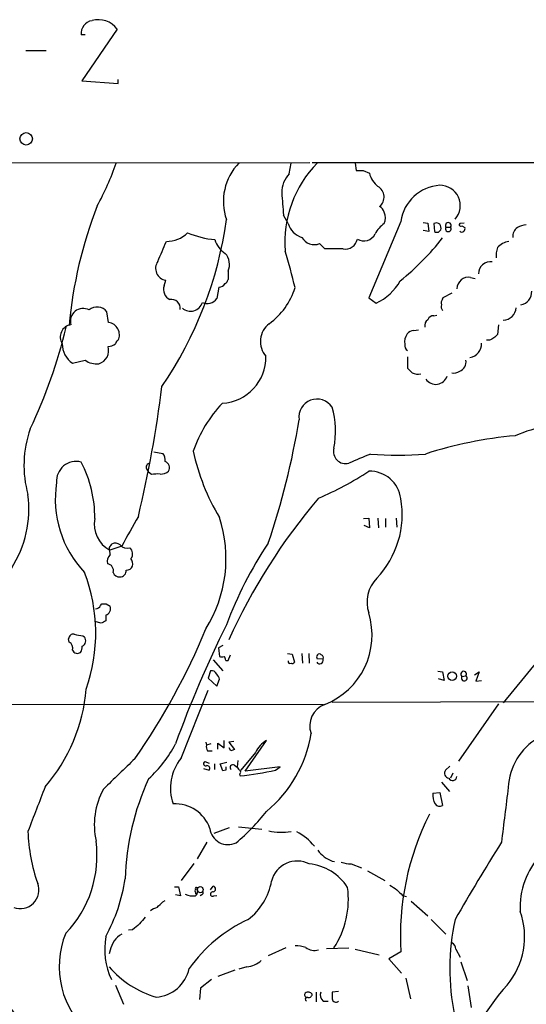
# Model space of a CAD drawing. Extents: x 8 to 1053, y 9 to 883.
# Drawn here: x 141 to 216, y 737 to 883 of the extents above; entities that cross this region are included whole.
import ezdxf

# ---------------------------------------------------------------- set-up
doc = ezdxf.new("R2010")
doc.units = 0
doc.header["$MEASUREMENT"] = 0
doc.layers.add('MAIN', color=5, linetype='CONTINUOUS')

msp = doc.modelspace()

# ---------------------------------------------------------------- linework, layer by layer
at = {"layer": 'MAIN'}
for p, q in [((155.1093, 881.2106), (149.86, 873.5906)), ((150.368, 880.364), (149.7753, 880.364)), ((141.5627, 878.078), (144.6107, 878.078)), ((149.86, 873.5906), (155.2787, 873.1673)), ((155.2787, 873.1673), (155.2787, 873.76)), ((60.6213, 861.3986), (183.642, 861.4833)), ((180.594, 859.79), (180.848, 861.3986)), ((183.9807, 861.4833), (303.4453, 861.3986)), ((190.3307, 861.3986), (190.5, 860.298)), ((191.516, 860.298), (192.4473, 859.8746)), ((180.4247, 852.424), (179.7473, 853.694)), ((197.104, 852.7626), (192.3627, 841.4173)), ((200.406, 852.5933), (201.0833, 852.5086)), ((201.0833, 852.5086), (201.2527, 851.2386)), ((202.0147, 852.424), (202.0993, 851.2386)), ((203.7927, 851.916), (204.47, 851.916)), ((206.502, 852.5086), (205.8247, 852.424)), ((206.1633, 852.0853), (206.5867, 851.8313)), ((201.2527, 851.2386), (200.406, 851.408)), ((202.692, 851.154), (203.0307, 851.4926)), ((185.8433, 848.6986), (185.0813, 849.4606)), ((171.5347, 845.3966), (171.5347, 844.1266)), ((207.4333, 844.4653), (208.1107, 844.296)), ((162.052, 843.1953), (162.306, 844.042)), ((170.18, 843.026), (169.8413, 841.3326)), ((192.3627, 841.4173), (193.4633, 840.6553)), ((203.2847, 841.248), (203.3693, 841.502)), ((203.3693, 841.502), (204.724, 842.1793)), ((153.8393, 837.7766), (153.5853, 839.3853)), ((202.0147, 838.7926), (202.438, 838.8773)), ((211.582, 837.438), (211.4127, 835.9986)), ((199.0513, 836.5913), (199.7287, 836.676)), ((210.2273, 835.152), (209.804, 835.152)), ((198.12, 832.6966), (198.12, 831.0033)), ((148.5053, 831.7653), (150.368, 832.1886)), ((160.528, 818.642), (161.8827, 818.388)), ((159.4273, 816.102), (159.766, 815.594)), ((160.1893, 815.2553), (159.766, 815.594)), ((191.6007, 808.736), (192.3627, 808.8206)), ((192.3627, 808.8206), (192.4473, 807.3813)), ((193.7173, 808.8206), (193.802, 807.3813)), ((194.818, 808.736), (194.818, 807.466)), ((196.4267, 808.8206), (196.5113, 807.466)), ((192.4473, 807.3813), (191.6853, 807.72)), ((154.178, 804.7566), (154.3473, 805.0106)), ((155.7867, 804.672), (154.0087, 804.0793)), ((154.0933, 803.402), (154.0087, 804.0793)), ((152.654, 795.8666), (152.8233, 796.1206)), ((153.5007, 796.1206), (154.0933, 795.782)), ((152.7387, 793.242), (151.8073, 793.496)), ((153.416, 794.4273), (153.416, 793.5806)), ((147.9973, 790.448), (147.9127, 790.956)), ((150.0293, 791.3793), (150.2833, 791.21)), ((170.7727, 789.94), (170.0953, 789.6013)), ((170.0953, 789.6013), (170.2647, 788.3313)), ((219.456, 790.2786), (212.2593, 781.4733)), ((169.3333, 787.8233), (170.7727, 786.2146)), ((171.196, 787.7386), (171.5347, 787.7386)), ((171.5347, 787.7386), (171.8733, 788.5853)), ((180.34, 788.7546), (181.0173, 788.67)), ((181.0173, 788.67), (181.356, 787.4846)), ((182.4567, 788.7546), (182.5413, 787.3153)), ((183.4727, 788.7546), (183.5573, 787.3153)), ((185.5893, 787.908), (184.7427, 787.9926)), ((168.91, 786.2146), (168.5713, 785.114)), ((202.6073, 786.13), (203.2847, 786.0453)), ((203.2847, 786.0453), (203.5387, 784.7753)), ((208.026, 785.622), (208.7033, 786.0453)), ((208.7033, 786.0453), (208.1953, 784.6906)), ((168.5713, 785.114), (169.8413, 783.9286)), ((169.8413, 783.9286), (170.2647, 784.9446)), ((203.5387, 784.7753), (202.692, 785.0293)), ((206.1633, 785.368), (206.756, 785.4526)), ((208.1953, 784.6906), (209.042, 784.7753)), ((164.592, 773.2606), (168.5713, 783.336)), ((186.944, 781.558), (318.77, 781.8966)), ((116.4167, 781.304), (185.674, 781.2193)), ((211.582, 781.304), (205.6553, 772.8373)), ((170.942, 774.7846), (170.942, 775.8853)), ((174.0747, 771.3133), (177.2073, 775.8853)), ((168.2327, 775.6313), (168.3173, 775.208)), ((168.9947, 775.3773), (168.3173, 775.208)), ((168.4867, 774.3613), (169.164, 774.3613)), ((170.0107, 774.6153), (170.0107, 775.462)), ((170.0107, 775.462), (170.942, 774.7846)), ((172.3813, 775.716), (171.6193, 775.6313)), ((171.6193, 775.6313), (172.466, 774.5306)), ((171.958, 774.3613), (171.704, 774.7846)), ((172.974, 772.922), (172.8893, 771.906)), ((175.5987, 774.1073), (173.3973, 771.4826)), ((167.894, 771.7366), (168.7407, 771.4826)), ((168.0633, 772.7526), (168.7407, 772.4986)), ((169.5027, 772.414), (169.5027, 771.5673)), ((170.3493, 772.414), (171.3653, 772.668)), ((170.7727, 771.398), (170.3493, 772.414)), ((171.196, 771.4826), (170.7727, 771.398)), ((172.466, 772.2446), (172.8893, 771.906)), ((179.2393, 771.9906), (174.0747, 771.3133)), ((178.562, 771.4826), (179.2393, 771.9906)), ((204.3853, 772.0753), (203.708, 771.4826)), ((173.228, 770.89), (173.3127, 770.636)), ((204.8087, 771.0593), (204.47, 770.2973)), ((203.1153, 769.7046), (204.3007, 768.35)), ((201.8453, 768.096), (202.8613, 768.1806)), ((202.8613, 768.1806), (203.2847, 766.2333)), ((171.704, 762.9313), (169.418, 762.0846)), ((173.0587, 763.1006), (176.53, 762.762)), ((168.402, 760.8146), (166.9627, 758.3593)), ((166.4547, 757.682), (164.592, 755.142)), ((186.944, 758.0206), (187.2827, 757.936)), ((189.738, 757.5973), (191.262, 757.0046)), ((192.1933, 756.5813), (194.7333, 755.142)), ((163.576, 754.2106), (164.1687, 754.2106)), ((164.1687, 754.2106), (164.5073, 752.856)), ((168.91, 753.7873), (169.3333, 754.2953)), ((164.5073, 752.856), (163.7453, 753.0253)), ((166.7087, 753.364), (166.7087, 753.11)), ((167.64, 753.0253), (167.386, 752.856)), ((169.418, 752.856), (169.8413, 752.9406)), ((197.358, 752.9406), (197.9507, 752.7713)), ((161.8827, 752.0093), (162.2213, 752.1786)), ((198.628, 752.094), (201.0833, 749.8926)), ((201.5913, 749.3846), (203.7927, 747.1833)), ((157.3953, 747.8606), (156.8027, 747.776)), ((180.086, 745.1513), (177.4613, 743.966)), ((186.0973, 745.0666), (189.3993, 745.1513)), ((154.0933, 744.8126), (153.924, 744.3046)), ((190.3307, 744.982), (193.8867, 744.1353)), ((197.104, 744.5586), (195.326, 743.5426)), ((205.232, 744.982), (205.9093, 743.7966)), ((174.3287, 742.3573), (173.1433, 742.0186)), ((195.326, 743.5426), (197.1887, 741.426)), ((205.994, 743.1193), (206.9253, 740.3253)), ((172.5507, 741.8493), (170.0107, 740.918)), ((154.8553, 739.648), (156.0407, 736.854)), ((169.0793, 740.4946), (167.4707, 739.2246)), ((197.866, 740.664), (198.5433, 737.616)), ((207.01, 739.5633), (207.518, 736.346)), ((167.4707, 739.2246), (167.3013, 737.5313)), ((184.5733, 738.632), (184.5733, 737.1926)), ((187.8753, 738.7166), (186.944, 738.632)), ((185.5893, 737.2773), (186.3513, 737.2773))]:
    msp.add_line(p, q, dxfattribs=at)
for centre, radius in [((141.6393, 864.9765), 0.9217), ((204.703, 785.4205), 0.6403), ((167.3991, 753.7922), 0.448)]:
    msp.add_circle(centre, radius, dxfattribs=at)
for centre, radius, start, end in [((151.6806, 880.5855), 1.9181, 98.895138, 186.631135), ((152.3607, 879.2469), 3.378, 35.543396, 106.806307), ((120.7368, 872.6583), 36.0089, 330.722647, 341.778445), ((179.0232, 855.6941), 8.1923, 135.867452, 199.076334), ((196.568, 849.717), 16.6222, 135.35025, 184.682718), ((183.2739, 857.1205), 3.7826, 135.111391, 181.886142), ((191.008, 1114.2977), 254.0002, 269.885409, 270.114592), ((196.2267, 860.9517), 3.9299, 195.907145, 230.316885), ((192.8254, 856.3583), 1.8048, 309.414942, 60.383881), ((203.2947, 851.8547), 6.2569, 93.9719, 171.656737), ((202.9184, 855.102), 2.9951, 318.08829, 91.092364), ((231.4169, 859.3294), 51.976, 182.57309, 186.224422), ((212.6821, 831.5218), 64.9471, 158.761841, 174.848565), ((193.3926, 853.8067), 1.2939, 13.889111, 63.432969), ((114.5357, 860.7638), 57.2714, 325.462458, 352.225669), ((192.7429, 853.2707), 2.0854, 336.045601, 23.951888), ((45122.0844, 31728.7249), 54625.8314, 214.41909121, 214.64827432), ((183.3457, 853.313), 3.0533, 196.927513, 253.072487), ((197.1764, 848.813), 4.4078, 124.99202, 151.739566), ((202.3798, 851.7996), 0.7233, 48.26186, 120.315737), ((202.099, 851.7465), 0.9657, 344.75633, 37.8703), ((204.1314, 852.17), 0.4234, 323.124688, 216.867191), ((204.1313, 851.6619), 0.4233, 143.113861, 36.878017), ((205.994, 852.2546), 0.2395, 134.983084, 315), ((206.248, 851.662), 0.3787, 296.558284, 26.558284), ((215.2368, 850.5472), 1.5459, 123.836033, 185.761855), ((216.3236, 848.1047), 4.2049, 99.27348, 117.59252), ((162.5122, 853.9981), 4.2006, 268.342504, 315.793808), ((170.8383, 863.6933), 13.6972, 247.167766, 264.759747), ((184.3194, 851.4772), 2.1557, 210.224871, 290.697274), ((188.8951, 850.4711), 1.8052, 259.066644, 349.366697), ((191.6368, 851.707), 1.8432, 238.340572, 334.035494), ((173.2183, 873.7071), 38.0991, 308.661171, 322.107421), ((202.5225, 852.0852), 0.9465, 243.440363, 280.316217), ((206.121, 851.4719), 0.3315, 206.634622, 333.365378), ((55.327, 893.9305), 115.8024, 336.003566, 337.598752), ((172.9741, 851.0059), 3.5182, 195.709618, 238.030178), ((187.198, 171.3492), 677.3508, 89.8854085, 90.1145915), ((214.7589, 847.7246), 3.5362, 161.134649, 186.178796), ((213.6315, 846.8388), 3.0068, 100.06538, 137.555573), ((169.3234, 846.3864), 2.4227, 335.886233, 42.440568), ((83.4075, 819.8007), 100.7273, 13.281474, 16.471046), ((162.5816, 845.8073), 1.7867, 144.848518, 261.126569), ((210.3607, 845.0326), 1.743, 80.42257, 181.949672), ((207.1639, 842.7227), 1.7633, 81.21184, 178.397852), ((163.6364, 842.6631), 1.6714, 161.432799, 243.809015), ((170.0871, 844.304), 1.2814, 274.157615, 323.063924), ((170.4338, 844.4656), 1.1519, 306.026276, 342.884837), ((171.5344, 845.9895), 10.3647, 306.028064, 342.896702), ((190.3837, 847.5376), 7.5399, 294.106926, 331.650505), ((214.5344, 842.3309), 1.961, 280.269306, 2.993285), ((152.1509, 838.2511), 1.8286, 38.333912, 130.608772), ((163.1925, 839.9479), 1.2504, 349.684908, 103.58948), ((165.9584, 841.3127), 1.8568, 229.856235, 342.035382), ((168.4313, 842.2924), 1.7057, 245.526576, 325.75652), ((204.0471, 840.6552), 0.9658, 142.133342, 195.242111), ((204.0471, 840.1474), 0.9657, 164.757889, 217.866658), ((212.1851, 840.1422), 2.0283, 272.096526, 355.35647), ((150.0664, 837.972), 1.892, 61.791951, 196.393813), ((201.9659, 837.841), 0.9528, 87.064327, 157.86583), ((70.657, 855.8434), 79.168, 334.71461, 346.30439), ((148.4862, 835.6456), 1.8077, 97.466253, 213.646115), ((153.5754, 835.9249), 1.8705, 335.593058, 81.888959), ((179.6433, 834.9557), 3.3289, 127.198986, 220.782755), ((201.7688, 837.3046), 1.1276, 127.436933, 190.489812), ((199.7716, 834.8979), 2.1023, 145.678017, 189.26832), ((199.0515, 835.3209), 1.2704, 90.00902, 143.121082), ((338.1586, 708.7447), 179.6053, 134.885409, 135.114591), ((150.3571, 834.5884), 3.3763, 179.056414, 236.737305), ((151.8073, 833.628), 2.0356, 286.927864, 16.925172), ((153.6121, 836.2334), 2.0178, 274.052439, 308.031876), ((155.5114, 834.5276), 0.6663, 110.439306, 169.93972), ((198.5291, 834.3758), 0.8524, 167.56816, 241.318192), ((207.0674, 834.5727), 1.9807, 278.164465, 4.514292), ((295.2159, 665.9714), 189.3281, 116.443679, 116.672862), ((170.3285, 832.6251), 6.796, 273.032285, 1.317009), ((152.0804, 834.7201), 3.0563, 235.924129, 276.00253), ((205.285, 831.9664), 1.4877, 291.270047, 8.589801), ((367.7835, 999.9894), 239.4619, 224.885392, 225.114575), ((199.6865, 832.1473), 2.0268, 243.97732, 280.829259), ((202.2894, 830.3923), 1.7684, 214.345161, 341.049699), ((204.9358, 831.8354), 1.5382, 258.886568, 305.300829), ((-3.3563, 848.1848), 166.2637, 346.394823, 353.129017), ((185.123, 812.2077), 19.8537, 136.6411, 160.831575), ((184.7027, 823.7504), 2.6945, 33.714837, 187.830288), ((174.3731, 821.6689), 13.0699, 348.88815, 15.883915), ((75.0915, 840.4033), 108.2877, 340.970358, 350.957104), ((222.8474, 800.2735), 22.5328, 87.858745, 113.01609), ((157.3855, 816.6276), 16.0797, 160.373381, 195.642329), ((219.5983, 759.7655), 61.499, 95.18801, 107.852486), ((160.3723, 817.3155), 1.8524, 356.505856, 35.377677), ((197.5755, 825.4185), 31.915, 192.103547, 211.158833), ((188.9337, 818.6844), 1.7972, 164.983968, 285.015206), ((529.679, 13.2856), 872.7339, 112.7191448, 112.9483304), ((196.6807, 866.9098), 48.7761, 265.220604, 274.779396), ((149.0395, 814.2987), 2.9137, 75.372839, 184.501711), ((133.5052, 808.7364), 18.3021, 359.998748, 27.255421), ((160.0252, 816.319), 0.636, 98.12628, 199.947705), ((161.803, 816.2457), 1.0443, 332.490329, 66.3879), ((161.163, 810.2194), 5.1292, 86.688312, 100.943202), ((161.5866, 817.0748), 1.7395, 265.803145, 311.06539), ((169.0092, 850.5247), 41.8777, 292.317824, 303.894105), ((192.4881, 811.1119), 4.6531, 7.25224, 91.544299), ((161.6074, 811.6052), 15.6678, 170.948837, 223.716802), ((125.8099, 810.1724), 16.2304, 327.156875, 7.503944), ((254.5385, 752.9997), 91.1232, 139.826248, 155.500891), ((183.708, 809.3254), 13.6047, 316.325906, 10.049039), ((155.9991, 807.8689), 4.2805, 168.312846, 242.290335), ((1257.6572, 193.0523), 1260.237, 150.7372983, 150.9664826), ((151.4978, 802.835), 19.7242, 328.042928, 17.924205), ((154.813, 804.0368), 1.0794, 48.18441, 115.558508), ((225.7779, 772.7992), 58.1165, 146.24018, 159.672563), ((154.3836, 804.3454), 0.4597, 116.565051, 215.366724), ((156.5673, 805.7004), 1.3448, 219.705197, 287.514663), ((156.2757, 803.5315), 1.1273, 320.16059, 51.852194), ((155.0188, 802.3693), 1.3867, 131.866519, 193.42695), ((153.5599, 801.0566), 0.9967, 343.726919, 83.658539), ((156.1674, 802.0049), 1.2631, 346.433519, 39.555259), ((126.6638, 791.7921), 25.2708, 340.857452, 20.82754), ((155.397, 800.9972), 0.9074, 194.025523, 278.600703), ((155.4904, 801.0736), 0.9745, 272.487765, 2.493639), ((156.5127, 802.0676), 0.9528, 267.070332, 337.86583), ((197.3052, 796.35), 5.1901, 136.37868, 197.769906), ((151.8497, 796.2476), 0.89, 272.724168, 334.652905), ((153.162, 965.4704), 169.3501, 269.885409, 270.114592), ((153.0439, 795.46), 1.0977, 289.814985, 17.058213), ((181.7812, 791.5163), 11.0693, 291.528914, 17.072323), ((237.7173, 624.1064), 189.2834, 116.447062, 116.676272), ((-11598.1641, -7354.9472), 14251.0884, 34.30279478, 34.87007857), ((76.022, 830.289), 99.6933, 325.048189, 337.659941), ((325.2458, 716.6907), 171.8329, 153.639316, 160.029696), ((148.6463, 790.9067), 0.7353, 81.160239, 176.155342), ((147.5104, 789.5378), 1.0323, 344.537986, 61.856008), ((150.2123, 795.5963), 4.221, 249.864971, 267.515164), ((149.5333, 790.6778), 0.9196, 296.57341, 35.359512), ((149.2334, 789.5674), 0.7894, 202.715347, 305.403516), ((148.4198, 789.7709), 1.5272, 326.321378, 3.167968), ((170.6034, 788.966), 0.7194, 241.913927, 298.079046), ((170.2391, 787.6793), 0.9587, 3.546139, 42.848561), ((180.6787, 787.5375), 0.2793, 155.360903, 307.304725), ((181.0173, 787.6541), 0.3787, 243.44848, 333.414653), ((185.0531, 788.2749), 0.4196, 47.724474, 222.285631), ((185.1076, 787.7316), 0.513, 208.783391, 20.112884), ((185.1237, 788.1197), 0.5114, 335.549556, 65.559754), ((169.0631, 785.3877), 0.841, 22.283417, 100.489492), ((206.4174, 785.7066), 0.4233, 323.124688, 233.113861), ((168.6381, 784.5394), 1.6763, 13.988163, 44.129898), ((206.5019, 785.114), 0.4233, 143.124688, 53.113861), ((125.307, 785.6062), 25.3176, 319.092731, 355.240023), ((187.049, 778.0148), 3.4238, 110.618917, 198.978964), ((221.9161, 768.5538), 8.9034, 62.876042, 177.497141), ((179.3068, 772.3691), 4.0953, 120.841149, 154.884809), ((165.5245, 779.7381), 18.5055, 309.14722, 351.182089), ((147.6969, 783.6269), 18.0446, 311.978315, 332.794796), ((169.4607, 774.9965), 1.1628, 169.520187, 213.110624), ((214.5395, 647.4386), 133.8752, 108.317001, 108.54617), ((1277.2186, -393.2051), 1616.6913, 133.8246927, 134.053878), ((169.866, 768.8473), 6.8769, 140.0773, 200.070518), ((168.2422, 772.4617), 0.3414, 121.591016, 297.908613), ((168.4019, 771.7366), 0.4234, 323.140927, 89.986468), ((298.1959, 771.7366), 127.0002, 179.885409, 180.114592), ((172.2543, 771.8742), 0.4266, 60.250121, 226.006752), ((173.6096, 772.2029), 0.7791, 202.400936, 247.599064), ((173.0009, 771.2248), 0.4046, 304.14965, 39.584353), ((167.0258, 826.315), 56.0328, 276.44217, 281.88119), ((204.357, 771.0593), 0.7748, 146.886234, 259.516601), ((194.4501, 754.2717), 38.172, 155.316369, 178.312191), ((204.7743, 770.5844), 0.6278, 207.214025, 356.9781), ((1794.2034, 130.7129), 1768.9433, 158.8478982, 159.0770765), ((162.8781, 763.3576), 11.1568, 151.456675, 192.283494), ((2244.4747, 510.8835), 2047.7787, 172.7603894, 172.9895765), ((204.4274, 767.7996), 2.599, 173.451663, 210.325941), ((163.7403, 761.131), 5.3666, 18.643596, 93.563881), ((202.8763, 766.9753), 0.847, 215.179884, 298.828576), ((154.0698, 783.1925), 29.1958, 309.702224, 322.419239), ((237.276, 746.8657), 40.2382, 153.271611, 183.286918), ((171.5263, 763.1751), 2.7209, 186.934349, 296.021672), ((167.4654, 763.2124), 25.5763, 181.768016, 199.396095), ((179.3869, 769.8693), 7.588, 255.959544, 281.101874), ((178.1602, 755.2703), 7.9028, 38.798059, 63.432679), ((135.6759, 758.7958), 16.447, 315.911961, 7.645611), ((536.4173, 558.395), 382.3831, 148.037551, 150.034936), ((188.5484, 762.3286), 4.597, 215.957273, 249.573492), ((226.0366, 751.2289), 11.2566, 136.678166, 183.355701), ((181.7639, 754.126), 3.9072, 62.677477, 166.210583), ((182.789, 749.971), 7.6649, 32.825502, 84.247233), ((189.9582, 763.0501), 5.4572, 252.296487, 267.687486), ((130.6774, 759.2594), 25.907, 331.366383, 351.423731), ((140.7583, 753.745), 2.7598, 249.342873, 20.657127), ((167.0472, 753.618), 0.4232, 143.116564, 216.883436), ((166.8145, 753.9778), 0.1497, 351.859073, 225), ((166.1018, 753.5757), 0.9414, 310.139865, 23.866705), ((169.2381, 753.872), 0.4339, 282.672011, 77.325092), ((169.1568, 756.5515), 8.9383, 306.695669, 350.376759), ((176.087, 752.3844), 13.2579, 326.936456, 7.548379), ((365.3128, 1008.1026), 305.238, 236.196622, 236.425826), ((166.4969, 756.2841), 3.4346, 247.539382, 273.53544), ((167.4708, 753.3639), 0.3785, 296.551513, 26.585359), ((169.2389, 753.1327), 0.3297, 73.362343, 302.913828), ((408.6095, 965.0387), 299.354, 224.885395, 225.114578), ((162.3905, 747.1836), 4.2032, 108.799199, 124.330904), ((-50.2155, 963.2608), 299.354, 314.885409, 315.114592), ((412.8467, 537.5302), 330.6556, 140.078726, 140.307898), ((204.2195, 746.8217), 11.2242, 320.273055, 19.508644), ((369.5925, 494.267), 330.662, 129.692107, 129.921274), ((183.6814, 729.5228), 21.8821, 114.814166, 144.90581), ((238.5827, 742.0735), 34.2254, 167.665645, 191.652857), ((159.5847, 742.4034), 13.0688, 157.746587, 230.174221), ((163.9336, 745.0156), 10.6754, 170.134975, 205.05538), ((157.3749, 744.2587), 3.328, 118.504112, 170.41937), ((181.1827, 738.6352), 6.8597, 74.209951, 87.844527), ((184.277, 746.6964), 1.9079, 229.947574, 289.440701), ((204.2805, 745.0307), 0.9527, 357.070024, 67.876971), ((165.0609, 751.9737), 14.7141, 220.809686, 253.438419), ((173.8737, 746.2623), 3.9314, 276.645981, 310.852635), ((160.4825, 743.2804), 5.424, 274.061834, 347.466266), ((232.8182, 721.0382), 27.2942, 137.013791, 165.300703), ((183.1904, 738.2086), 0.3398, 131.623737, 274.777645), ((183.2751, 737.5595), 0.3155, 100.295103, 243.434949), ((183.405, 737.9715), 0.6595, 29.203954, 131.878093), ((183.4727, 738.3102), 0.5082, 240.014605, 358.094603), ((186.436, 738.2086), 1.2587, 160.342808, 227.724168), ((440.9438, 738.124), 254.0003, 179.885409, 180.114592), ((187.4943, 737.6794), 0.5539, 186.572065, 313.456585)]:
    msp.add_arc(centre, radius, start, end, dxfattribs=at)

doc.saveas('drawing.dxf')
